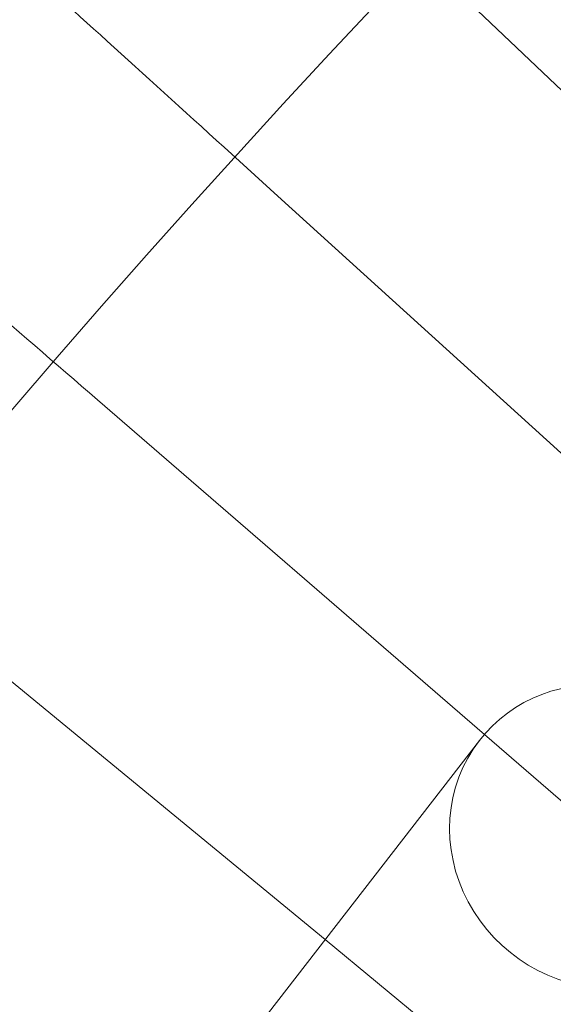
# Model space of a CAD drawing. Units: millimetres. Extents: x -16917 to -8279, y -3753 to 3971.
# Drawn here: x -15797 to -15769, y 322 to 372 of the extents above; entities that cross this region are included whole.
import ezdxf

# ---------------------------------------------------------------- set-up
doc = ezdxf.new("R2010")
doc.units = ezdxf.units.MM
doc.header["$MEASUREMENT"] = 0

# ---------------------------------------------------------------- blocks, each defined once
blk = doc.blocks.new('A$C011a7947')
at = {"color": 0, "linetype": 'Continuous', "lineweight": 0}
for p, q in [((-9612.443, 4058.01), (-9628.354, 4073.17)), ((-9620.38, 4047.231), (-9637.784, 4063.03)), ((-9627.273, 4035.637), (-9646.967, 4052.664)), ((-9635.382, 4025.192), (-9655.897, 4042.08)), ((-9618.976, 4028.463), (-9627.273, 4035.637)), ((-9844.997, 3754.717), (-9627.526, 4035.329)), ((-9627.329, 4018.563), (-9635.382, 4025.192))]:
    blk.add_line(p, q, dxfattribs=at)
for radius in [592, 576]:
    blk.add_circle((-9213.479, 3677.878), radius, dxfattribs=at)
for radius, start, end in [(502.009, 7.87223, 172.12777), (469.01, 8.43001, 171.56999), (498, 135.00093, 149.24784)]:
    blk.add_arc((-9213.479, 3677.878), radius, start, end, dxfattribs=at)
at = {"color": 0, "linetype": 'Continuous', "lineweight": 0, "extrusion": (0, 0, -1)}
for start_param, end_param in [(0, 3.141593), (-2.256727, 0)]:
    blk.add_ellipse((-9621.203, 4030.429), major_axis=(-6.323, 4.901), ratio=0.946487, start_param=start_param, end_param=end_param, dxfattribs=at)
at = {"color": 0, "linetype": 'Continuous', "lineweight": 0}
for points in [[(-9657.765, 4081.167), (-9657.32, 4080.762), (-9656.364, 4079.895), (-9653.526, 4077.319), (-9651.664, 4075.628), (-9647.78, 4072.103), (-9645.918, 4070.412), (-9641.957, 4066.817), (-9639.88, 4064.932), (-9637.784, 4063.03)], [(-9667.381, 4070.314), (-9666.925, 4069.92), (-9665.949, 4069.076), (-9663.05, 4066.569), (-9661.147, 4064.924), (-9657.179, 4061.494), (-9655.277, 4059.849), (-9651.23, 4056.35), (-9649.108, 4054.515), (-9646.967, 4052.664)]]:
    blk.add_open_spline(points, degree=3, knots=[0.009336, 0.009336, 0.009336, 0.009336, 1.098367, 1.098367, 2.19637, 2.19637, 3.04032, 3.04032, 3.889662, 3.889662, 3.889662, 3.889662], dxfattribs=at)

msp = doc.modelspace()

# ---------------------------------------------------------------- block references
msp.add_blockref('A$C011a7947', (-6145.645, -3699.516, 0.019))

doc.saveas('drawing.dxf')
